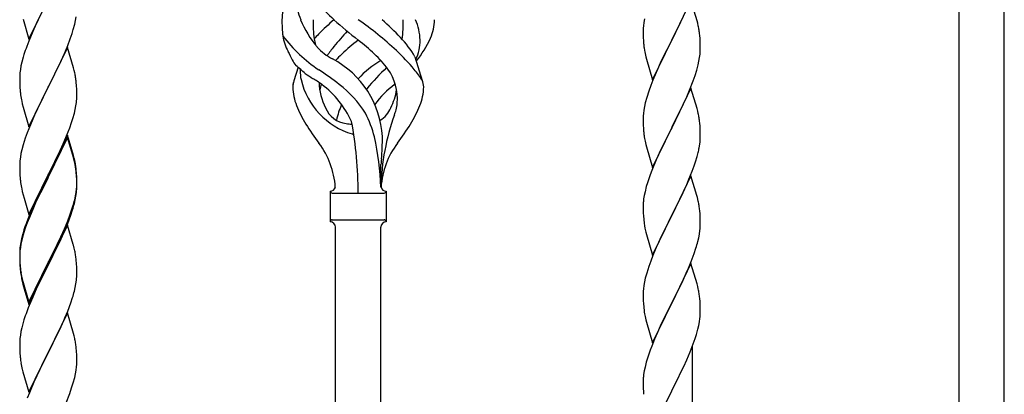
# Model space of a CAD drawing. Units: millimetres. Extents: x 250 to 8280, y 75 to 5795.
# Drawn here: x 1379 to 1748, y 4135 to 4275 of the extents above; entities that cross this region are included whole.
import ezdxf

# ---------------------------------------------------------------- set-up
doc = ezdxf.new("R2010")
doc.units = ezdxf.units.MM
doc.layers.add('YKK_A1', color=4, linetype='Continuous', lineweight=30)

msp = doc.modelspace()

# ---------------------------------------------------------------- linework, layer by layer
at = {"layer": 'YKK_A1'}
for p, q in [((1731.12, 3954.91), (1731.12, 4314.7)), ((1748.12, 3963.32), (1748.12, 4314.7)), ((1382.07, 4267.86), (1389.3, 4282.72)), ((1630.52, 4282.37), (1623.3, 4267.5)), ((1632.79, 4274.72), (1630.52, 4282.37)), ((1386.13, 4276.4), (1384.8, 4273.6)), ((1399.53, 4274.78), (1399.77, 4276.13)), ((1626.69, 4274.28), (1627.58, 4276.15)), ((1379.87, 4275.26), (1382.07, 4267.86)), ((1384.8, 4273.6), (1383.47, 4270.66)), ((1398.7, 4271.45), (1399.22, 4273.38)), ((1399.22, 4273.38), (1399.53, 4274.78)), ((1612.6, 4271.97), (1612.58, 4271.17)), ((1612.66, 4272.8), (1612.6, 4271.97)), ((1612.82, 4274.09), (1612.66, 4272.8)), ((1613.06, 4275.45), (1612.82, 4274.09)), ((1625.18, 4271.22), (1626.69, 4274.28)), ((1633.04, 4273.77), (1632.79, 4274.72)), ((1633.25, 4272.83), (1633.04, 4273.77)), ((1383.47, 4270.66), (1382, 4267.13)), ((1397.56, 4267.97), (1398.25, 4269.98)), ((1398.25, 4269.98), (1398.7, 4271.45)), ((1612.58, 4271.17), (1612.6, 4269.31)), ((1612.6, 4269.31), (1612.63, 4268.3)), ((1612.63, 4268.3), (1612.67, 4267.36)), ((1623.47, 4267.83), (1625.18, 4271.22)), ((1633.91, 4267.96), (1633.8, 4269.37)), ((1382, 4267.13), (1381.22, 4265.1)), ((1396.52, 4264.7), (1389.3, 4249.85)), ((1395.35, 4262.41), (1396.6, 4265.44)), ((1398.79, 4257.06), (1396.52, 4264.7)), ((1396.6, 4265.44), (1397.56, 4267.97)), ((1612.67, 4267.36), (1612.75, 4266.19)), ((1612.92, 4264.6), (1613.07, 4263.61)), ((1616.07, 4252.64), (1623.3, 4267.5)), ((1622.78, 4266.48), (1620.13, 4261.19)), ((1623.3, 4267.5), (1622.78, 4266.48)), ((1623.3, 4267.5), (1623.47, 4267.83)), ((1633.97, 4266.71), (1633.91, 4267.96)), ((1634.01, 4264.99), (1633.97, 4266.71)), ((1634.02, 4263.84), (1634.01, 4264.99)), ((1379.9, 4261.11), (1379.38, 4259.19)), ((1380.19, 4262.1), (1379.9, 4261.11)), ((1394.02, 4259.45), (1395.35, 4262.41)), ((1526.91, 4261.26), (1529.68, 4252.33)), ((1613.56, 4261.25), (1613.81, 4260.29)), ((1620.13, 4261.19), (1619.02, 4258.87)), ((1633.53, 4259.56), (1633.77, 4260.92)), ((1633.77, 4260.92), (1633.94, 4262.21)), ((1633.94, 4262.21), (1634, 4263.04)), ((1634, 4263.04), (1634.02, 4263.84)), ((1379.06, 4257.79), (1378.82, 4256.44)), ((1379.38, 4259.19), (1379.06, 4257.79)), ((1389.47, 4250.18), (1394.02, 4259.45)), ((1483.1, 4257.28), (1481.52, 4252.19)), ((1613.81, 4260.29), (1616.07, 4252.64)), ((1619.02, 4258.87), (1617.91, 4256.44)), ((1632.7, 4256.24), (1633.22, 4258.17)), ((1633.22, 4258.17), (1633.53, 4259.56)), ((1378.6, 4254.31), (1378.58, 4253.52)), ((1378.58, 4253.52), (1378.6, 4251.65)), ((1378.66, 4255.14), (1378.6, 4254.31)), ((1378.82, 4256.44), (1378.66, 4255.14)), ((1399.04, 4256.11), (1398.79, 4257.06)), ((1399.25, 4255.17), (1399.04, 4256.11)), ((1617.91, 4256.44), (1616.2, 4252.43)), ((1631.38, 4252.25), (1632.08, 4254.26)), ((1632.08, 4254.26), (1632.7, 4256.24)), ((1378.6, 4251.65), (1378.63, 4250.64)), ((1378.63, 4250.64), (1378.67, 4249.7)), ((1382.07, 4234.99), (1389.3, 4249.85)), ((1389.3, 4249.85), (1389.13, 4249.52)), ((1389.3, 4249.85), (1389.47, 4250.18)), ((1399.91, 4250.3), (1399.8, 4251.72)), ((1399.97, 4249.06), (1399.91, 4250.3)), ((1615.41, 4250.4), (1614.68, 4248.38)), ((1616.2, 4252.43), (1615.41, 4250.4)), ((1629.99, 4248.71), (1631.38, 4252.25)), ((1378.67, 4249.7), (1378.75, 4248.54)), ((1387.41, 4246.13), (1385.24, 4241.69)), ((1389.13, 4249.52), (1387.41, 4246.13)), ((1400.01, 4247.33), (1399.97, 4249.06)), ((1400, 4245.39), (1400.02, 4246.19)), ((1400.02, 4246.19), (1400.01, 4247.33)), ((1614.68, 4248.38), (1613.9, 4245.9)), ((1630.52, 4249.49), (1623.3, 4234.64)), ((1627.58, 4243.28), (1628.91, 4246.2)), ((1628.91, 4246.2), (1629.99, 4248.71)), ((1632.79, 4241.85), (1630.52, 4249.49)), ((1379.34, 4244.53), (1379.56, 4243.59)), ((1379.56, 4243.59), (1379.87, 4242.39)), ((1379.87, 4242.39), (1382.07, 4234.99)), ((1399.44, 4241.45), (1399.7, 4242.82)), ((1399.7, 4242.82), (1399.89, 4244.13)), ((1613.06, 4242.58), (1612.82, 4241.23)), ((1613.38, 4243.98), (1613.06, 4242.58)), ((1613.9, 4245.9), (1613.38, 4243.98)), ((1623.47, 4234.97), (1627.58, 4243.28)), ((1384.13, 4239.28), (1383.47, 4237.79)), ((1385.24, 4241.69), (1384.13, 4239.28)), ((1398.56, 4238.1), (1399.1, 4240.04)), ((1399.1, 4240.04), (1399.44, 4241.45)), ((1612.6, 4239.11), (1612.58, 4238.31)), ((1612.66, 4239.93), (1612.6, 4239.11)), ((1612.82, 4241.23), (1612.66, 4239.93)), ((1633.04, 4240.89), (1632.79, 4241.85)), ((1633.25, 4239.95), (1633.04, 4240.89)), ((1383.47, 4237.79), (1382, 4234.26)), ((1397.38, 4234.6), (1398.08, 4236.61)), ((1398.08, 4236.61), (1398.56, 4238.1)), ((1612.58, 4238.31), (1612.6, 4236.44)), ((1612.6, 4236.44), (1612.63, 4235.43)), ((1612.63, 4235.43), (1612.67, 4234.49)), ((1633.91, 4235.09), (1633.8, 4236.5)), ((1633.97, 4233.84), (1633.91, 4235.09)), ((1381.41, 4232.74), (1380.68, 4230.72)), ((1382, 4234.26), (1381.41, 4232.74)), ((1396.52, 4231.84), (1389.3, 4216.98)), ((1394.91, 4228.55), (1396.19, 4231.56)), ((1396.19, 4231.56), (1397.38, 4234.6)), ((1398.79, 4224.19), (1396.52, 4231.84)), ((1612.67, 4234.49), (1612.75, 4233.33)), ((1616.07, 4219.78), (1623.3, 4234.64)), ((1622.96, 4233.97), (1620.35, 4228.77)), ((1623.3, 4234.64), (1622.96, 4233.97)), ((1623.3, 4234.64), (1623.47, 4234.97)), ((1634.01, 4232.12), (1633.97, 4233.84)), ((1634.02, 4230.97), (1634.01, 4232.12)), ((1379.9, 4228.25), (1379.38, 4226.32)), ((1380.68, 4230.72), (1379.9, 4228.25)), ((1396.52, 4230.92), (1389.3, 4216.07)), ((1393.8, 4226.1), (1394.91, 4228.55)), ((1398.72, 4223.52), (1396.52, 4230.92)), ((1613.29, 4229.56), (1613.56, 4228.38)), ((1613.56, 4228.38), (1613.81, 4227.42)), ((1620.35, 4228.77), (1619.24, 4226.47)), ((1633.62, 4227.15), (1633.84, 4228.48)), ((1379.06, 4224.92), (1378.82, 4223.57)), ((1379.38, 4226.32), (1379.06, 4224.92)), ((1391.18, 4220.7), (1393.13, 4224.68)), ((1393.13, 4224.68), (1393.8, 4226.1)), ((1399.04, 4223.24), (1398.79, 4224.19)), ((1613.81, 4227.42), (1616.07, 4219.78)), ((1618.57, 4225.04), (1617.47, 4222.58)), ((1619.24, 4226.47), (1618.57, 4225.04)), ((1632.84, 4223.86), (1633.22, 4225.3)), ((1378.6, 4221.44), (1378.58, 4220.64)), ((1378.58, 4220.64), (1378.6, 4218.78)), ((1378.66, 4222.27), (1378.6, 4221.44)), ((1378.82, 4223.57), (1378.66, 4222.27)), ((1389.47, 4217.31), (1391.18, 4220.7)), ((1398.91, 4222.8), (1398.72, 4223.52)), ((1399.25, 4221.38), (1398.91, 4222.8)), ((1399.25, 4222.3), (1399.04, 4223.24)), ((1514.12, 4212.36), (1514.12, 4220.89)), ((1617.47, 4222.58), (1615.8, 4218.54)), ((1631, 4218.37), (1631.74, 4220.39)), ((1631.74, 4220.39), (1632.25, 4221.89)), ((1632.25, 4221.89), (1632.84, 4223.86)), ((1378.6, 4218.78), (1378.63, 4217.77)), ((1378.63, 4217.77), (1378.67, 4216.83)), ((1378.67, 4216.83), (1378.75, 4215.67)), ((1382.07, 4202.12), (1389.3, 4216.98)), ((1389.3, 4216.98), (1388.96, 4216.31)), ((1389.3, 4216.98), (1389.47, 4217.31)), ((1399.91, 4217.43), (1399.8, 4218.85)), ((1399.91, 4216.52), (1399.8, 4217.93)), ((1399.97, 4216.19), (1399.91, 4217.43)), ((1399.97, 4215.27), (1399.91, 4216.52)), ((1615.8, 4218.54), (1615.22, 4217.02)), ((1630.52, 4216.63), (1623.3, 4201.77)), ((1629.78, 4215.34), (1631, 4218.37)), ((1632.72, 4209.23), (1630.52, 4216.63)), ((1388.96, 4216.31), (1385.69, 4209.75)), ((1388.96, 4215.39), (1386.35, 4210.2)), ((1389.3, 4216.07), (1388.96, 4215.39)), ((1400.01, 4214.46), (1399.97, 4216.19)), ((1400.01, 4213.54), (1399.97, 4215.27)), ((1400, 4212.52), (1400.02, 4213.32)), ((1400.02, 4213.32), (1400.01, 4214.46)), ((1400.02, 4212.4), (1400.01, 4213.54)), ((1614.19, 4214.02), (1613.76, 4212.55)), ((1627.58, 4210.41), (1628.91, 4213.33)), ((1628.91, 4213.33), (1629.78, 4215.34)), ((1379.34, 4211.67), (1379.56, 4210.73)), ((1379.56, 4210.73), (1379.87, 4209.53)), ((1379.87, 4209.53), (1380.24, 4208.26)), ((1385.69, 4209.75), (1384.57, 4207.38)), ((1386.35, 4210.2), (1385.02, 4207.43)), ((1399.53, 4209.04), (1399.77, 4210.39)), ((1399.7, 4209.03), (1399.89, 4210.34)), ((1399.77, 4210.39), (1399.94, 4211.69)), ((1399.94, 4211.69), (1400, 4212.52)), ((1400, 4211.6), (1400.02, 4212.4)), ((1495.12, 4210.86), (1495.12, 4199.36)), ((1495.87, 4210.11), (1515.37, 4210.11)), ((1516.12, 4210.86), (1516.12, 4199.36)), ((1612.98, 4209.25), (1612.76, 4207.92)), ((1613.27, 4210.64), (1612.98, 4209.25)), ((1613.76, 4212.55), (1613.27, 4210.64)), ((1626.91, 4209), (1627.58, 4210.41)), ((1632.91, 4208.5), (1632.72, 4209.23)), ((1380.24, 4208.26), (1382.07, 4202.12)), ((1384.57, 4207.38), (1383.47, 4204.92)), ((1384.57, 4206.47), (1383.47, 4204.01)), ((1385.02, 4207.43), (1384.57, 4206.47)), ((1399.1, 4206.25), (1399.44, 4207.66)), ((1399.22, 4207.64), (1399.53, 4209.04)), ((1399.44, 4207.66), (1399.7, 4209.03)), ((1612.63, 4206.64), (1612.58, 4205.83)), ((1612.58, 4205.83), (1612.58, 4205.43)), ((1612.58, 4205.43), (1612.6, 4203.57)), ((1623.47, 4202.1), (1625.39, 4205.9)), ((1625.39, 4205.9), (1626.91, 4209)), ((1633.25, 4207.09), (1632.91, 4208.5)), ((1383.47, 4204.92), (1382, 4201.39)), ((1383.47, 4204.01), (1382.2, 4200.98)), ((1396.6, 4199.7), (1397.56, 4202.23)), ((1396.6, 4198.79), (1397.74, 4201.82)), ((1397.56, 4202.23), (1398.08, 4203.74)), ((1397.74, 4201.82), (1398.4, 4203.82)), ((1398.08, 4203.74), (1398.56, 4205.23)), ((1612.6, 4203.57), (1612.63, 4202.56)), ((1612.63, 4202.56), (1612.67, 4201.62)), ((1616.07, 4186.91), (1623.3, 4201.77)), ((1623.3, 4201.77), (1623.13, 4201.44)), ((1623.3, 4201.77), (1623.47, 4202.1)), ((1633.91, 4202.22), (1633.8, 4203.63)), ((1633.97, 4200.98), (1633.91, 4202.22)), ((1381.41, 4198.96), (1380.68, 4196.94)), ((1382, 4201.39), (1381.22, 4199.36)), ((1382.2, 4200.98), (1381.41, 4198.96)), ((1396.52, 4198.05), (1389.3, 4183.19)), ((1395.35, 4196.67), (1396.6, 4199.7)), ((1395.56, 4196.26), (1396.6, 4198.79)), ((1398.65, 4190.9), (1396.52, 4198.05)), ((1495.87, 4200.11), (1515.37, 4200.11)), ((1516.12, 4199.36), (1516.12, 4199.36)), ((1612.67, 4201.62), (1612.77, 4200.18)), ((1612.77, 4200.18), (1612.92, 4198.87)), ((1612.92, 4198.87), (1613.07, 4197.88)), ((1623.13, 4201.44), (1620.78, 4196.78)), ((1634.01, 4199.25), (1633.97, 4200.98)), ((1634, 4197.3), (1634.02, 4198.1)), ((1634.02, 4198.1), (1634.01, 4199.25)), ((1379.76, 4194.89), (1379.27, 4192.98)), ((1379.9, 4194.46), (1379.38, 4192.53)), ((1380.19, 4196.36), (1379.76, 4194.89)), ((1380.68, 4196.94), (1379.9, 4194.46)), ((1393.58, 4191.84), (1395.13, 4195.26)), ((1394.02, 4193.71), (1395.35, 4196.67)), ((1395.13, 4195.26), (1395.56, 4196.26)), ((1497.12, 3837.73), (1497.12, 4197.52)), ((1514.12, 3846.14), (1514.12, 4197.52)), ((1613.07, 4197.88), (1613.24, 4196.92)), ((1613.24, 4196.92), (1613.34, 4196.45)), ((1613.34, 4196.45), (1613.56, 4195.51)), ((1613.56, 4195.51), (1613.81, 4194.56)), ((1613.81, 4194.56), (1616.07, 4186.91)), ((1620.78, 4196.78), (1619.02, 4193.13)), ((1633.44, 4193.37), (1633.7, 4194.73)), ((1633.7, 4194.73), (1633.89, 4196.05)), ((1378.98, 4191.6), (1378.76, 4190.26)), ((1379.06, 4191.14), (1378.82, 4189.78)), ((1379.27, 4192.98), (1378.98, 4191.6)), ((1379.38, 4192.53), (1379.06, 4191.14)), ((1389.47, 4184.44), (1392.69, 4190.88)), ((1392.69, 4190.88), (1394.02, 4193.71)), ((1392.69, 4189.97), (1393.58, 4191.84)), ((1398.72, 4190.65), (1398.65, 4190.9)), ((1399.04, 4189.45), (1398.72, 4190.65)), ((1618.57, 4192.17), (1617.47, 4189.71)), ((1619.02, 4193.13), (1618.57, 4192.17)), ((1633.1, 4191.95), (1633.44, 4193.37)), ((1378.63, 4188.99), (1378.58, 4188.17)), ((1378.58, 4188.17), (1378.58, 4187.78)), ((1378.58, 4187.78), (1378.6, 4185.92)), ((1378.6, 4187.66), (1378.58, 4186.86)), ((1378.66, 4188.49), (1378.6, 4187.66)), ((1378.82, 4189.78), (1378.66, 4188.49)), ((1391.18, 4186.91), (1392.69, 4189.97)), ((1399.25, 4188.51), (1399.04, 4189.45)), ((1617.47, 4189.71), (1616.2, 4186.69)), ((1630.6, 4184.49), (1631.74, 4187.52)), ((1631.74, 4187.52), (1632.4, 4189.52)), ((1378.58, 4186.86), (1378.6, 4185)), ((1378.6, 4185.92), (1378.63, 4184.91)), ((1378.6, 4185), (1378.63, 4183.99)), ((1378.63, 4184.91), (1378.67, 4183.97)), ((1378.63, 4183.99), (1378.67, 4183.05)), ((1378.67, 4183.97), (1378.75, 4182.8)), ((1382.07, 4169.25), (1389.3, 4184.11)), ((1389.3, 4184.11), (1389.47, 4184.44)), ((1389.3, 4183.19), (1389.47, 4183.52)), ((1389.47, 4183.52), (1391.18, 4186.91)), ((1399.91, 4183.65), (1399.8, 4185.06)), ((1399.97, 4182.4), (1399.91, 4183.65)), ((1615.41, 4184.66), (1614.68, 4182.64)), ((1616.2, 4186.69), (1615.41, 4184.66)), ((1630.52, 4183.76), (1623.3, 4168.9)), ((1629.56, 4181.96), (1630.6, 4184.49)), ((1632.79, 4176.11), (1630.52, 4183.76)), ((1378.67, 4183.05), (1378.75, 4181.88)), ((1378.92, 4181.21), (1379.07, 4180.22)), ((1382.07, 4168.34), (1389.3, 4183.19)), ((1389.13, 4182.86), (1386.35, 4177.33)), ((1389.3, 4183.19), (1389.13, 4182.86)), ((1400.01, 4180.67), (1399.97, 4182.4)), ((1400.02, 4179.53), (1400.01, 4180.67)), ((1613.9, 4180.16), (1613.38, 4178.24)), ((1614.68, 4182.64), (1613.9, 4180.16)), ((1627.58, 4177.54), (1629.13, 4180.96)), ((1629.13, 4180.96), (1629.56, 4181.96)), ((1379.29, 4178.12), (1379.56, 4176.94)), ((1379.56, 4177.86), (1379.87, 4176.66)), ((1379.56, 4176.94), (1379.81, 4175.98)), ((1379.81, 4175.98), (1380.31, 4174.21)), ((1379.87, 4176.66), (1382.07, 4169.25)), ((1386.35, 4177.33), (1384.8, 4174.08)), ((1399.44, 4174.79), (1399.7, 4176.16)), ((1399.7, 4176.16), (1399.89, 4177.47)), ((1400, 4178.73), (1400.02, 4179.53)), ((1613.06, 4176.84), (1612.82, 4175.49)), ((1613.38, 4178.24), (1613.06, 4176.84)), ((1626.69, 4175.67), (1627.58, 4177.54)), ((1633.04, 4175.16), (1632.79, 4176.11)), ((1380.31, 4174.21), (1382.07, 4168.34)), ((1384.8, 4174.08), (1383.47, 4171.13)), ((1399.1, 4173.38), (1399.44, 4174.79)), ((1612.6, 4173.36), (1612.58, 4172.56)), ((1612.58, 4172.56), (1612.6, 4170.7)), ((1612.66, 4174.19), (1612.6, 4173.36)), ((1612.82, 4175.49), (1612.66, 4174.19)), ((1623.47, 4169.23), (1625.18, 4172.62)), ((1625.18, 4172.62), (1626.69, 4175.67)), ((1633.25, 4174.22), (1633.04, 4175.16)), ((1383.47, 4171.13), (1381.8, 4167.1)), ((1396.6, 4165.92), (1397.74, 4168.95)), ((1397.74, 4168.95), (1398.4, 4170.95)), ((1612.6, 4170.7), (1612.63, 4169.69)), ((1612.63, 4169.69), (1612.67, 4168.75)), ((1612.67, 4168.75), (1612.77, 4167.31)), ((1616.07, 4154.04), (1623.3, 4168.9)), ((1623.13, 4168.57), (1620.13, 4162.59)), ((1623.3, 4168.9), (1623.13, 4168.57)), ((1623.3, 4168.9), (1623.47, 4169.23)), ((1633.91, 4169.35), (1633.8, 4170.76)), ((1633.97, 4168.11), (1633.91, 4169.35)), ((1381.8, 4167.1), (1381.22, 4165.58)), ((1396.52, 4165.19), (1389.3, 4150.32)), ((1395.56, 4163.39), (1396.6, 4165.92)), ((1398.79, 4157.54), (1396.52, 4165.19)), ((1612.77, 4167.31), (1612.92, 4165.99)), ((1634.01, 4166.38), (1633.97, 4168.11)), ((1634, 4164.44), (1634.02, 4165.24)), ((1634.02, 4165.24), (1634.01, 4166.38)), ((1379.9, 4161.59), (1379.38, 4159.66)), ((1380.19, 4162.57), (1379.9, 4161.59)), ((1393.58, 4158.97), (1395.13, 4162.39)), ((1395.13, 4162.39), (1395.56, 4163.39)), ((1613.29, 4163.82), (1613.56, 4162.64)), ((1613.56, 4162.64), (1613.81, 4161.69)), ((1613.81, 4161.69), (1616.07, 4154.04)), ((1620.13, 4162.59), (1619.02, 4160.26)), ((1633.44, 4160.5), (1633.7, 4161.87)), ((1633.7, 4161.87), (1633.89, 4163.18)), ((1379.06, 4158.27), (1378.82, 4156.91)), ((1379.38, 4159.66), (1379.06, 4158.27)), ((1392.69, 4157.1), (1393.58, 4158.97)), ((1399.04, 4156.59), (1398.79, 4157.54)), ((1617.91, 4157.83), (1616.82, 4155.34)), ((1619.02, 4160.26), (1617.91, 4157.83)), ((1632.56, 4157.14), (1633.1, 4159.08)), ((1633.1, 4159.08), (1633.44, 4160.5)), ((1378.6, 4154.79), (1378.58, 4153.99)), ((1378.58, 4153.99), (1378.6, 4152.13)), ((1378.66, 4155.62), (1378.6, 4154.79)), ((1378.82, 4156.91), (1378.66, 4155.62)), ((1389.47, 4150.65), (1391.18, 4154.04)), ((1391.18, 4154.04), (1392.69, 4157.1)), ((1399.25, 4155.65), (1399.04, 4156.59)), ((1616.82, 4155.34), (1615.8, 4152.8)), ((1631.38, 4153.65), (1632.08, 4155.66)), ((1632.08, 4155.66), (1632.56, 4157.14)), ((1378.6, 4152.13), (1378.63, 4151.12)), ((1378.63, 4151.12), (1378.67, 4150.18)), ((1378.67, 4150.18), (1378.75, 4149.01)), ((1382.07, 4135.46), (1389.3, 4150.32)), ((1389.3, 4150.32), (1388.78, 4149.3)), ((1389.3, 4150.32), (1389.47, 4150.65)), ((1399.91, 4150.78), (1399.8, 4152.19)), ((1399.97, 4149.53), (1399.91, 4150.78)), ((1615.8, 4152.8), (1615.22, 4151.28)), ((1628.91, 4147.59), (1630.19, 4150.61)), ((1630.19, 4150.61), (1631.38, 4153.65)), ((1631.12, 3904.73), (1631.12, 4152.99)), ((1378.92, 4147.42), (1379.07, 4146.43)), ((1388.78, 4149.3), (1386.13, 4144.01)), ((1400.01, 4147.81), (1399.97, 4149.53)), ((1400, 4145.86), (1400.02, 4146.66)), ((1400.02, 4146.66), (1400.01, 4147.81)), ((1613.76, 4146.81), (1613.27, 4144.9)), ((1614.19, 4148.28), (1613.76, 4146.81)), ((1627.8, 4145.15), (1628.91, 4147.59)), ((1379.56, 4144.07), (1379.81, 4143.11)), ((1379.81, 4143.11), (1382.07, 4135.46)), ((1386.13, 4144.01), (1385.02, 4141.69)), ((1399.53, 4142.38), (1399.77, 4143.74)), ((1399.77, 4143.74), (1399.94, 4145.03)), ((1399.94, 4145.03), (1400, 4145.86)), ((1612.98, 4143.51), (1612.76, 4142.18)), ((1613.27, 4144.9), (1612.98, 4143.51)), ((1625.18, 4139.75), (1627.13, 4143.73)), ((1627.13, 4143.73), (1627.8, 4145.15)), ((1383.91, 4139.26), (1382.2, 4135.25)), ((1385.02, 4141.69), (1383.91, 4139.26)), ((1398.08, 4137.08), (1398.7, 4139.06)), ((1398.7, 4139.06), (1399.22, 4140.99)), ((1399.22, 4140.99), (1399.53, 4142.38)), ((1612.63, 4140.9), (1612.58, 4140.09)), ((1612.58, 4140.09), (1612.58, 4139.69)), ((1612.58, 4139.69), (1612.6, 4137.83)), ((1623.47, 4136.36), (1625.18, 4139.75)), ((1382.2, 4135.25), (1381.41, 4133.22)), ((1397.38, 4135.07), (1398.08, 4137.08)), ((1612.6, 4137.83), (1612.63, 4136.82)), ((1612.63, 4136.82), (1612.67, 4135.88)), ((1612.67, 4135.88), (1612.75, 4134.72)), ((1616.07, 4121.17), (1623.3, 4136.03)), ((1623.3, 4136.03), (1623.47, 4136.36)), ((1395.99, 4131.53), (1397.38, 4135.07))]:
    msp.add_line(p, q, dxfattribs=at)
for centre, radius, start, end in [((1495.32, 4274.8), 18.31, 156.9167, 179.0458), ((1503.71, 4283.44), 21.34, 181.9948, 202.9867), ((1582.91, 4371.35), 129.23, 223.8679, 228.133), ((1532.85, 4274.55), 55.84, 179.4351, 184.3618), ((1520.28, 4290.16), 39.28, 202.5224, 220.0389), ((1529.76, 4273.84), 41.1, 178.2309, 188.2387), ((1550.8, 4210.77), 84.14, 130.1646, 135.5495), ((1600.3, 4390.6), 155.29, 228.0502, 232.4402), ((1435.07, 4172.87), 124.22, 46.8871, 55.3894), ((1428.33, 4178.87), 129.23, 43.8679, 48.133), ((1472.42, 4274.43), 50.14, 352.3645, 0.7741), ((1507.54, 4266.78), 21.34, 1.9948, 22.9867), ((1515.93, 4275.41), 18.31, 336.9167, 359.0458), ((1591.66, 4264.12), 42.49, 9.5359, 11.8277), ((1495.31, 4271.87), 18.2, 184.9216, 189.0411), ((1495.31, 4271.87), 18.2, 189.0411, 208.279), ((1522.42, 4303.47), 56.76, 217.4235, 236.1745), ((1515.42, 4245.51), 34.55, 135.584, 139.6347), ((1619.75, 4162.41), 160.39, 137.4914, 140.1943), ((1494.44, 4242.38), 37.56, 30.1723, 43.9069), ((1589.06, 4264.52), 45, 6.1963, 8.4881), ((1455.82, 4237.86), 79.42, 159.9344, 162.2261), ((1504.64, 4270.15), 15.71, 188.0368, 196.7161), ((1505.82, 4279.12), 21.13, 222.3572, 242.337), ((1522.21, 4243.71), 33.41, 140.2291, 147.6191), ((1560.27, 4197.71), 88.65, 128.0693, 133.2708), ((1450.97, 4197.71), 88.65, 46.7292, 51.9307), ((1511, 4267.62), 17.87, 335.4148, 359.6782), ((1493.26, 4286.62), 43.58, 321.6533, 335.054), ((1652.58, 4269.65), 39.98, 184.9569, 187.2487), ((1516.26, 4280.02), 40.61, 204.3999, 209.4396), ((1527.08, 4232.91), 40.26, 133.3208, 138.1049), ((1484.17, 4232.91), 40.26, 35.957, 46.7893), ((1467.02, 4206.83), 77.6, 39.78, 46.974), ((1672.43, 4274.68), 60.39, 190.5595, 192.8513), ((1487.75, 4262.93), 7.43, 202.7438, 222.1776), ((1456.14, 4223.65), 43.1, 46.606, 52.7238), ((1479.54, 4229.25), 35.24, 3.3426, 62.133), ((1531.71, 4229.25), 35.24, 119.9067, 137.75), ((1577.71, 4192.76), 89.01, 133.6365, 140.6274), ((1357.79, 4246.46), 42.37, 9.5672, 11.859), ((1355.06, 4246.86), 45, 6.1963, 8.4881), ((1499.75, 4255.54), 15.94, 175.9533, 178.2107), ((1499.28, 4256.08), 15.47, 180.1613, 192.845), ((1537.73, 4327.44), 89.18, 234.3484, 236.4798), ((1421.45, 4150.41), 126.61, 52.5129, 56.7753), ((1501.62, 4245.56), 18.71, 354.7844, 35.9998), ((1499.69, 4233.62), 35.34, 31.9581, 40.2967), ((1486.86, 4249.86), 5.82, 156.4794, 179.6835), ((1486.86, 4249.86), 5.82, 159.067, 179.6835), ((1501.4, 4250.5), 20.37, 181.709, 201.7571), ((1511.4, 4259.05), 27.95, 193.2449, 253.2986), ((1478.65, 4234.2), 21.29, 51.3508, 62.5261), ((1513.93, 4252.44), 23.01, 182.1214, 206.6894), ((1509.62, 4245.56), 18.71, 163.1014, 169.8874), ((1470.67, 4222.22), 35.65, 24.439, 53.3452), ((1474.27, 4219.06), 39.99, 31.6458, 52.6942), ((1540.58, 4222.22), 35.65, 126.6548, 143.697), ((1532.59, 4234.2), 21.29, 127.861, 128.6492), ((1509.85, 4250.5), 20.37, 338.2429, 358.291), ((1524.39, 4249.86), 5.82, 0.3165, 26.5547), ((1418.58, 4251.99), 39.98, 184.9569, 187.2487), ((1439.5, 4256.24), 61.29, 188.7199, 191.0117), ((1532.25, 4230.39), 30, 141.1042, 141.6456), ((1497.32, 4252.44), 23.01, 333.3106, 351.0018), ((1368.57, 4247.39), 31.49, 354.0716, 356.3633), ((1522.37, 4258.63), 42.86, 201.4603, 211.8352), ((1531.71, 4229.25), 35.24, 156.4533, 166.594), ((1511.82, 4243.94), 8.44, 341.9432, 359.4188), ((1488.88, 4258.63), 42.86, 328.1648, 338.5397), ((1502.36, 4245.8), 9.72, 202.2966, 262.564), ((1477.61, 4223.23), 35, 13.1894, 28.7026), ((1508.88, 4245.8), 9.72, 300.53, 337.7034), ((1600.78, 4210.16), 86.66, 160.2343, 178.5436), ((1486.3, 4251.3), 34.99, 340.2343, 343.4469), ((1591.79, 4231.25), 42.37, 9.5672, 11.859), ((1579.43, 4295.14), 110.6, 212.3114, 216.8253), ((1505.62, 4270.75), 34.89, 262.564, 266.2119), ((1360.26, 4210.16), 145.36, 0, 10.6306), ((1431.82, 4295.14), 110.6, 323.1747, 327.6886), ((1589.06, 4231.65), 45, 6.1963, 8.4881), ((1505.62, 4239.78), 7.83, 253.2986, 257.6892), ((1416.27, 4231.31), 98.45, 355.0715, 359.9982), ((1652.71, 4236.78), 40.1, 184.9379, 187.2297), ((1667.48, 4239.9), 55.16, 188.5086, 190.8003), ((1465.93, 4210.16), 31.19, 4.0508, 36.8253), ((1421.81, 4210.16), 92.31, 1.3642, 13.1894), ((1545.31, 4210.16), 31.19, 143.1747, 175.9492), ((1601.91, 4232.5), 32.18, 352.8335, 355.1252), ((1603.75, 4231.49), 30.27, 356.7243, 359.016), ((1587.05, 4236.22), 47.45, 346.6856, 348.9773), ((1357.79, 4213.59), 42.37, 9.5672, 11.859), ((1357.79, 4212.68), 42.37, 9.5672, 11.859), ((1355.06, 4213.99), 45, 6.1963, 8.4881), ((1748.62, 4194.27), 236, 173.043, 173.5228), ((1354.94, 4213.08), 45.12, 6.176, 8.4678), ((1689.82, 4189.77), 79.42, 159.9344, 162.2261), ((1418.58, 4219.12), 39.98, 184.9569, 187.2487), ((1439.38, 4223.37), 61.16, 188.74, 191.0317), ((1368.57, 4213.6), 31.49, 354.0716, 356.3633), ((1495.12, 4212.86), 2, 270, 344.1401), ((1495.87, 4210.86), 0.75, 180, 270), ((1516.12, 4212.86), 2, 195.8599, 270), ((1515.37, 4210.86), 0.75, 270, 0), ((1338.01, 4222.53), 63.23, 342.7842, 345.076), ((1338.52, 4223.06), 62.63, 343.4586, 345.7503), ((1644.56, 4204.03), 32.04, 173.0323, 175.3241), ((1591.79, 4198.38), 42.37, 9.5672, 11.859), ((1588.94, 4198.78), 45.12, 6.176, 8.4678), ((1455.82, 4172.12), 79.42, 159.9344, 162.2261), ((1495.87, 4199.36), 0.75, 90, 180), ((1495.12, 4197.36), 2, 0, 90), ((1516.12, 4197.36), 2, 90, 180), ((1515.37, 4199.36), 0.75, 0, 90), ((1602.57, 4199.3), 31.49, 354.0716, 356.3633), ((1572.01, 4208.24), 63.23, 342.7842, 345.076), ((1410.56, 4186.38), 32.04, 173.0323, 175.3241), ((1357.79, 4179.81), 42.37, 9.5672, 11.859), ((1354.94, 4180.21), 45.12, 6.176, 8.4678), ((1418.71, 4186.26), 40.1, 184.9379, 187.2297), ((1418.58, 4185.34), 39.98, 184.9569, 187.2487), ((1433.48, 4188.46), 55.16, 188.5086, 190.8003), ((1438.43, 4191.29), 60.39, 190.5595, 192.8513), ((1368.57, 4180.73), 31.49, 354.0716, 356.3633), ((1338.01, 4189.66), 63.23, 342.7842, 345.076), ((1591.78, 4165.51), 42.38, 9.5641, 11.8559), ((1588.99, 4165.91), 45.07, 6.1841, 8.4759), ((1455.82, 4138.33), 79.42, 159.9344, 162.2261), ((1667.53, 4174.16), 55.21, 188.4999, 190.7916), ((1602.56, 4166.43), 31.5, 354.0735, 356.3652), ((1357.66, 4146.94), 42.49, 9.5359, 11.8277), ((1355.06, 4147.34), 45, 6.1963, 8.4881), ((1689.86, 4124.03), 79.46, 159.9431, 162.2349), ((1418.58, 4152.47), 39.98, 184.9569, 187.2487), ((1438.43, 4157.5), 60.39, 190.5595, 192.8513), ((1644.61, 4138.29), 32.09, 173.0414, 175.3331)]:
    msp.add_arc(centre, radius, start, end, dxfattribs=at)

doc.saveas('drawing.dxf')
